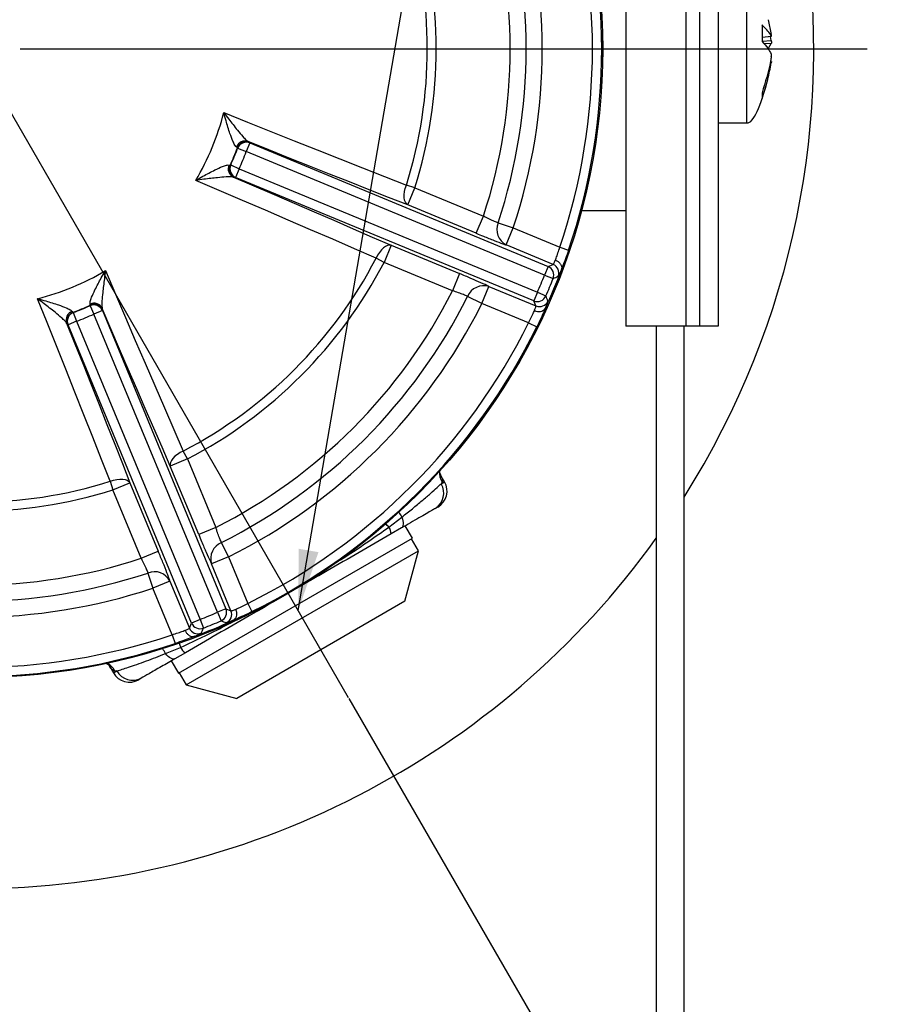
# Model space of a CAD drawing. Units: millimetres. Extents: x 5 to 836, y 5 to 589.
# Drawn here: x 93 to 140, y 308 to 361 of the extents above; entities that cross this region are included whole.
import ezdxf

# ---------------------------------------------------------------- set-up
doc = ezdxf.new("R2010")
doc.units = ezdxf.units.MM
doc.header["$PDSIZE"] = -1
doc.layers.add('SLD-0_0', color=179, linetype='Continuous')
doc.styles.add('SLDTEXTSTYLE8', font='ARIAL.TTF', dxfattribs={"width": 0.948})
doc.styles.get("Standard").update_dxf_attribs({"font": 'ARIAL.TTF'})
doc.dimstyles.new('SLDDIMSTYLE2', dxfattribs={"dimtxt": 0.18, "dimasz": 3.302, "dimexe": 0, "dimexo": 0.0625, "dimgap": 0, "dimtad": 0, "dimtih": 1, "dimtoh": 1, "dimdec": 0, "dimrnd": 1e-09, "dimzin": 0, "dimdsep": 46, "dimtxsty": 'Standard', "dimsah": 1, "dimcen": 0.09, "dimadec": 0, "dimazin": 0, "dimtfac": 3.302, "dimtdec": 0, "dimtofl": 0, "dimtmove": 0, "dimatfit": 3, "dimfxl": 1, "dimfrac": 2, "dimtolj": 1, "dimtzin": 0, "dimarcsym": 0})
doc.dimstyles.new('SLDDIMSTYLE5', dxfattribs={"dimtxt": 5, "dimasz": 3.302, "dimexe": 0, "dimexo": 0.0625, "dimgap": 1.25, "dimtad": 1, "dimdec": 4, "dimlfac": 2, "dimzin": 12, "dimdsep": 46, "dimtxsty": 'SLDTEXTSTYLE8', "dimsah": 1, "dimcen": 0.09, "dimazin": 3, "dimtfac": 1, "dimtofl": 0, "dimtmove": 0, "dimatfit": 3, "dimfxl": 1, "dimfrac": 2, "dimtolj": 1, "dimtzin": 12, "dimarcsym": 0})

# ---------------------------------------------------------------- blocks, each defined once
blk = doc.blocks.new('_D_13')
at = {"layer": 'Defpoints', "color": 0}
for p in [(90.574, 409.765), (90.574, 359.59), (110.822, 324.519), (90.574, 310.241), (124.357, 266.772)]:
    blk.add_point(p, dxfattribs=at)
at = {"layer": 'SLD-0_0', "color": 0, "lineweight": -2}
for p, q in [((110.853, 324.465), (139.961, 274.049)), ((90.574, 310.178), (90.574, 260.816))]:
    blk.add_line(p, q, dxfattribs=at)
blk.add_arc((90.574, 359.59), 98.774, 271.91547, 298.08453, dxfattribs=at)
at = {"layer": 'SLD-0_0', "color": 0}
for points in [[(137.341, 271.965), (136.807, 272.927), (139.961, 274.049)], [(93.866, 261.421), (93.884, 260.321), (90.574, 260.816)]]:
    blk.add_solid(points, dxfattribs=at)
at = {"layer": 'SLD-0_0', "color": 0, "insert": (109.205, 269.015), "char_height": 5, "attachment_point": 1, "rotation": 14.5002, "style": 'SLDTEXTSTYLE8'}
blk.add_mtext('\\A1;30%%d', dxfattribs=at)
blk = doc.blocks.new('SW_CENTERMARKSYMBOL_4')
at = {"layer": 'SLD-0_0', "color": 0}
blk.add_line((2.5, 0), (48.297, 0), dxfattribs=at)

msp = doc.modelspace()

# ---------------------------------------------------------------- linework, layer by layer
at = {"color": 7, "linetype": 'Continuous', "lineweight": 25}
for p, q in [((125.82368, 365.839965), (125.82368, 344.589965)), ((129.07368, 365.839965), (129.07368, 344.589965)), ((129.82368, 344.589965), (129.82368, 365.839965)), ((130.82368, 365.839965), (130.82368, 344.589965)), ((132.37368, 355.589965), (132.37368, 363.589965)), ((133.513648, 361.157249), (133.686921, 360.354703)), ((133.194931, 360.878328), (133.194931, 359.990265)), ((133.194931, 360.221532), (133.686921, 360.275985)), ((133.194931, 360.215099), (133.692302, 360.270148)), ((133.194931, 360.003993), (133.686921, 360.031203)), ((133.686921, 360.031203), (133.646142, 360.252274)), ((133.686921, 359.873672), (133.30663, 359.852639)), ((133.513651, 359.589965), (133.686921, 359.873672)), ((133.194931, 357.207127), (133.194931, 356.910869)), ((130.82368, 355.589965), (132.37368, 355.589965)), ((105.406525, 354.572657), (105.485786, 354.522167)), ((104.826777, 354.236217), (104.776002, 354.275386)), ((104.838234, 354.210916), (104.826777, 354.236217)), ((104.838234, 354.210916), (105.305791, 354.034604)), ((105.497017, 354.496262), (105.305791, 354.034604)), ((105.485786, 354.522167), (105.497017, 354.496262)), ((105.497017, 354.496262), (121.622105, 347.817031)), ((121.43088, 347.355373), (105.305791, 354.034604)), ((104.374213, 353.305382), (104.437813, 353.297175)), ((104.437813, 353.297175), (104.463806, 353.306965)), ((104.463806, 353.306965), (104.91909, 353.101024)), ((104.91909, 353.101024), (104.727865, 352.639365)), ((104.91909, 353.101024), (121.044179, 346.421793)), ((104.701606, 352.628989), (104.609858, 352.649332)), ((104.727865, 352.639365), (104.701606, 352.628989)), ((120.852954, 345.960135), (104.727865, 352.639365)), ((114.422733, 352.07181), (113.958292, 352.21822)), ((114.040283, 351.148494), (114.422733, 352.07181)), ((114.422733, 352.07181), (118.124727, 350.538394)), ((117.742277, 349.615077), (114.040283, 351.148494)), ((117.742277, 349.615077), (118.124727, 350.538394)), ((123.428474, 350.839965), (125.82368, 350.839965)), ((118.918355, 350.179878), (119.74027, 349.907012)), ((119.35782, 348.983696), (119.74027, 349.907012)), ((119.74027, 349.907012), (122.255226, 348.865284)), ((113.136096, 348.965593), (112.753646, 348.042277)), ((113.136096, 348.965593), (116.83809, 347.432177)), ((121.894702, 347.932885), (119.35782, 348.983696)), ((122.255226, 348.865284), (122.728754, 348.704987)), ((112.753646, 348.042277), (112.321709, 348.267159)), ((116.45564, 346.50886), (112.753646, 348.042277)), ((121.622105, 347.817031), (121.43088, 347.355373)), ((121.622105, 347.817031), (121.894702, 347.932885)), ((116.83809, 347.432177), (116.45564, 346.50886)), ((121.43088, 347.355373), (121.895396, 347.171197)), ((118.044456, 345.812953), (118.426906, 346.73627)), ((118.426906, 346.73627), (120.963788, 345.685459)), ((118.044456, 345.812953), (117.270329, 346.20119)), ((121.044179, 346.421793), (120.852954, 345.960135)), ((121.044179, 346.421793), (121.502873, 346.223563)), ((96.85668, 345.69984), (96.86647, 345.725832)), ((96.85668, 345.69984), (97.062622, 345.244555)), ((96.86647, 345.725832), (96.858263, 345.789432)), ((97.514313, 345.553787), (97.534656, 345.462039)), ((120.559411, 344.771225), (118.044456, 345.812953)), ((120.963788, 345.685459), (120.852954, 345.960135)), ((95.888259, 345.387643), (95.927428, 345.336868)), ((95.927428, 345.336868), (95.95273, 345.325411)), ((95.95273, 345.325411), (96.129042, 344.857854)), ((97.52428, 345.435781), (97.062622, 345.244555)), ((103.741852, 329.119467), (97.062622, 345.244555)), ((97.534656, 345.462039), (97.52428, 345.435781)), ((97.52428, 345.435781), (104.203511, 329.310692)), ((95.641479, 344.677859), (95.590988, 344.75712)), ((95.667383, 344.666629), (95.641479, 344.677859)), ((96.129042, 344.857854), (95.667383, 344.666629)), ((102.346614, 328.54154), (95.667383, 344.666629)), ((96.129042, 344.857854), (102.808272, 328.732765)), ((120.559411, 344.771225), (121.007593, 344.549736)), ((129.07368, 344.589965), (125.82368, 344.589965)), ((127.47368, 344.589965), (127.47368, 291.589965)), ((128.97368, 291.589965), (128.97368, 344.589965)), ((129.82368, 344.589965), (129.07368, 344.589965)), ((130.82368, 344.589965), (129.82368, 344.589965)), ((102.121369, 337.41), (101.896487, 337.841937)), ((102.121369, 337.41), (101.198052, 337.027549)), ((102.731468, 333.325555), (101.198052, 337.027549)), ((102.121369, 337.41), (103.654785, 333.708005)), ((116.025027, 336.17919), (115.793611, 336.580015)), ((97.945425, 336.205353), (98.091835, 335.740912)), ((98.091835, 335.740912), (99.015152, 336.123362)), ((99.015152, 336.123362), (100.548568, 332.421368)), ((115.838815, 336.07168), (116.025027, 336.17919)), ((115.894286, 336.156094), (115.838815, 336.07168)), ((99.625251, 332.038918), (98.091835, 335.740912)), ((115.659002, 334.813165), (115.522446, 334.734324)), ((113.014295, 333.72952), (113.714425, 334.267813)), ((103.654785, 333.708005), (102.731468, 333.325555)), ((113.697595, 333.680746), (113.135048, 333.355959)), ((114.283165, 333.123932), (113.895665, 333.795102)), ((101.639194, 325.823932), (114.283165, 333.123932)), ((104.350692, 332.11919), (103.962455, 332.893317)), ((114.614864, 332.449413), (114.239864, 333.098932)), ((99.625251, 332.038918), (100.548568, 332.421368)), ((102.057496, 325.199413), (114.614864, 332.449413)), ((113.882813, 329.717362), (114.614864, 332.449413)), ((104.350692, 332.11919), (103.427375, 331.736739)), ((104.478186, 329.199858), (103.427375, 331.736739)), ((104.350692, 332.11919), (105.392421, 329.604234)), ((99.983767, 331.24529), (100.256633, 330.423375)), ((101.17995, 330.805825), (100.256633, 330.423375)), ((101.17995, 330.805825), (102.23076, 328.268943)), ((101.298362, 327.908419), (100.256633, 330.423375)), ((113.882813, 329.717362), (104.789546, 324.467362)), ((105.392421, 329.604234), (105.613909, 329.156052)), ((104.203511, 329.310692), (103.741852, 329.119467)), ((103.741852, 329.119467), (103.940082, 328.660772)), ((104.203511, 329.310692), (104.478186, 329.199858)), ((102.23076, 328.268943), (102.346614, 328.54154)), ((102.808272, 328.732765), (102.346614, 328.54154)), ((102.808272, 328.732765), (102.992448, 328.26825)), ((101.298362, 327.908419), (101.458658, 327.434891)), ((100.932934, 326.888416), (101.749175, 327.225599)), ((102.012311, 326.934244), (101.449765, 326.609458)), ((101.251694, 326.495102), (101.639194, 325.823932)), ((97.886876, 326.250886), (98.122332, 325.843064)), ((98.122332, 325.843064), (98.308545, 325.950574)), ((98.308545, 325.950574), (98.207704, 325.944742)), ((101.682496, 325.848932), (102.057496, 325.199413)), ((99.624913, 325.555879), (99.488358, 325.477039)), ((102.057496, 325.199413), (104.789546, 324.467362))]:
    msp.add_line(p, q, dxfattribs=at)
at = {"color": 7, "linetype": 'Continuous', "lineweight": 25, "flags": 128}
for points in [[(104.089227, 356.139711), (105.368616, 355.625476), (106.636992, 355.117291), (107.893311, 354.615573), (109.136541, 354.120734), (110.365658, 353.633181), (111.579653, 353.153316), (112.777526, 352.681533), (113.958292, 352.21822)], [(114.040283, 351.148494), (113.00231, 351.55567), (111.951248, 351.969318), (110.887738, 352.389184), (109.812433, 352.81501), (108.725991, 353.246537), (107.629077, 353.683499), (106.522362, 354.125629), (105.406525, 354.572657)], [(112.321709, 348.267159), (111.159169, 348.774475), (109.978544, 349.287898), (108.780805, 349.807006), (107.566936, 350.331372), (106.337935, 350.860564), (105.094815, 351.394147), (103.838597, 351.931683), (102.570313, 352.472729)], [(104.609858, 352.649332), (105.714971, 352.176413), (106.810169, 351.706481), (107.894784, 351.239825), (108.968149, 350.776729), (110.02961, 350.317478), (111.078514, 349.862354), (112.114221, 349.411633), (113.136096, 348.965593)], [(114.040283, 351.148494), (113.965492, 351.20452), (113.906683, 351.29086), (113.865911, 351.404494), (113.8446, 351.541452), (113.843495, 351.696947), (113.862636, 351.865544), (113.901352, 352.04135), (113.958292, 352.21822)], [(113.136096, 348.965593), (113.043594, 348.978861), (112.940959, 348.959395), (112.831776, 348.907873), (112.719863, 348.826099), (112.609131, 348.716928), (112.503449, 348.584178), (112.406513, 348.432487), (112.321709, 348.267159)], [(97.690916, 347.593332), (98.231962, 346.325049), (98.769498, 345.06883), (99.303082, 343.82571), (99.832274, 342.59671), (100.356639, 341.382841), (100.875747, 340.185101), (101.38917, 339.004476), (101.896487, 337.841937)], [(97.945425, 336.205353), (97.482112, 337.38612), (97.010329, 338.583992), (96.530464, 339.797987), (96.042912, 341.027104), (95.548073, 342.270334), (95.046354, 343.526654), (94.538169, 344.795029), (94.023935, 346.074418)], [(101.198052, 337.027549), (100.752012, 338.049424), (100.301292, 339.085131), (99.846167, 340.134036), (99.386916, 341.195496), (98.923821, 342.268862), (98.457164, 343.353476), (97.987232, 344.448675), (97.514313, 345.553787)], [(95.590988, 344.75712), (96.038016, 343.641283), (96.480146, 342.534568), (96.917109, 341.437654), (97.348635, 340.351212), (97.774461, 339.275907), (98.194327, 338.212398), (98.607975, 337.161335), (99.015152, 336.123362)], [(101.896487, 337.841937), (101.731158, 337.757133), (101.579467, 337.660196), (101.446717, 337.554514), (101.337547, 337.443782), (101.255772, 337.331869), (101.204251, 337.222686), (101.184784, 337.120051), (101.198052, 337.027549)], [(97.945425, 336.205353), (98.122295, 336.262293), (98.298101, 336.30101), (98.466698, 336.32015), (98.622193, 336.319046), (98.759151, 336.297735), (98.872786, 336.256962), (98.959125, 336.198153), (99.015152, 336.123362)], [(113.714425, 334.267813), (113.746415, 334.160695), (113.769014, 334.060184), (113.781836, 333.967998), (113.784662, 333.885715), (113.777443, 333.814742), (113.760302, 333.756295), (113.733534, 333.711374), (113.697595, 333.680746)], [(101.449765, 326.609458), (101.405271, 326.593648), (101.352983, 326.592926), (101.293796, 326.607306), (101.228723, 326.63654), (101.158876, 326.680128), (101.085452, 326.737326), (101.009706, 326.807153), (100.932934, 326.888416)]]:
    msp.add_lwpolyline(points, dxfattribs=at)
at = {"color": 7, "linetype": 'Continuous', "lineweight": 25}
for radius in [34, 33.995636]:
    msp.add_circle((90.57368, 359.589965), radius, dxfattribs=at)
for centre, radius, start, end in [((90.57368, 359.589965), 45.409645, 327.7400692, 212.2599308), ((90.57368, 359.589965), 33.447559, 341.2982637, 18.7017363), ((90.57368, 359.589965), 33.947482, 341.2982637, 18.7017363), ((90.57368, 359.589965), 29.865873, 341.6344616, 18.3655384), ((90.57368, 359.589965), 30.731898, 341.6344616, 18.3655384), ((90.57368, 359.589965), 28.999848, 341.8126732, 18.1873268), ((90.57368, 359.589965), 24.519028, 342.5031087, 17.4968913), ((90.57368, 359.589965), 25.005999, 342.5031087, 17.4968913), ((90.57368, 359.589965), 13.948988, 329.3206383, 345.6793617), ((105.240014, 354.108516), 0.493106, 70.2644817, 160.220128), ((90.57368, 359.589965), 15.22542, 335.5871819, 339.4128181), ((90.57368, 359.589965), 15.245055, 335.6610598, 339.3389402), ((105.294973, 354.059559), 0.500415, 67.5851798, 159.3276383), ((105.306202, 354.033655), 0.500415, 67.5850418, 159.2538984), ((90.57368, 359.589965), 15.74475, 335.6610598, 339.3389402), ((104.820314, 353.095271), 0.493106, 154.779872, 244.7355183), ((104.893794, 353.091027), 0.500415, 155.6723617, 247.4148202), ((104.920051, 353.101404), 0.500415, 155.7461016, 247.4149582), ((119.799977, 349.824958), 0.950381, 158.0714233, 242.2741634), ((90.57368, 359.589965), 24.519028, 297.5031087, 332.4968913), ((90.57368, 359.589965), 25.005999, 297.5031087, 332.4968913), ((121.429961, 347.354984), 0.500407, 338.4522941, 67.4198414), ((121.702563, 347.470837), 0.500406, 338.8087227, 67.4204592), ((90.57368, 359.589965), 13.948988, 284.3206383, 300.6793617), ((90.57368, 359.589965), 33.194157, 336.6278645, 338.3721355), ((90.57368, 359.589965), 33.938907, 335.6054071, 339.3945929), ((90.57368, 359.589965), 33.693853, 336.6278645, 338.3721355), ((83.330037, 436.443328), 97.246081, 293.36423543, 293.54003826), ((118.144696, 345.828756), 0.950381, 72.7258366, 156.9285767), ((90.57368, 359.589965), 28.999848, 296.8126732, 333.1873268), ((90.57368, 359.589965), 29.865873, 296.6344616, 333.3655384), ((121.043804, 346.422718), 0.500407, 247.5801586, 336.5477059), ((31.110945, 310.369577), 97.243041, 21.45995899, 21.63576732), ((90.57368, 359.589965), 15.22542, 290.5871819, 294.4128181), ((90.57368, 359.589965), 15.245055, 290.6610598, 294.3389402), ((97.062241, 345.243594), 0.500415, 22.5850418, 114.2538984), ((97.068374, 345.343331), 0.493106, 25.2644817, 115.220128), ((97.072618, 345.269851), 0.500415, 22.5851798, 114.3276383), ((90.57368, 359.589965), 30.731898, 296.6344616, 333.3655384), ((121.154643, 346.148039), 0.500406, 247.5795408, 336.1912773), ((96.055129, 344.923631), 0.493106, 109.779872, 199.7355183), ((96.104086, 344.868672), 0.500415, 110.6723617, 202.4148202), ((96.12999, 344.857443), 0.500415, 110.7461016, 202.4149582), ((90.57368, 359.589965), 15.74475, 290.6610598, 294.3389402), ((90.57368, 359.589965), 33.447559, 296.2982637, 333.7017363), ((90.57368, 359.589965), 33.947482, 296.2982637, 333.7017363), ((116.738358, 336.678057), 0.992422, 176.2068475, 211.7320882), ((90.57368, 359.589965), 24.519028, 252.5031087, 287.4968913), ((115.010786, 335.561462), 0.972601, 301.740533, 31.6407053), ((115.159002, 335.67919), 1, 300, 30), ((90.57368, 359.589965), 25.005999, 252.5031087, 287.4968913), ((114.917765, 335.128479), 1.47945, 203.3264054, 215.5735386), ((108.703224, 329.763105), 5.858138, 42.6157068, 45.0040687), ((112.442103, 333.338263), 0.693171, 1.4628981, 34.3637849), ((90.57368, 359.589965), 45.409645, 270, 324.3510064), ((104.334889, 332.01895), 0.950381, 113.0714233, 197.2741634), ((90.57368, 359.589965), 28.999848, 251.8126732, 288.1873268), ((90.57368, 359.589965), 29.865873, 251.6344616, 288.3655384), ((100.338687, 330.363669), 0.950381, 27.7258366, 111.9285767), ((90.57368, 359.589965), 30.731898, 251.6344616, 288.3655384), ((90.57368, 359.589965), 33.194157, 291.6278645, 293.3721355), ((103.740928, 329.119841), 0.500407, 293.4522941, 22.4198414), ((104.015606, 329.009003), 0.500406, 293.8087227, 22.4204592), ((102.808661, 328.733684), 0.500407, 202.5801586, 291.5477059), ((90.57368, 359.589965), 33.938907, 290.6054071, 294.3945929), ((90.57368, 359.589965), 33.693853, 291.6278645, 293.3721355), ((139.795185, 419.055529), 97.246081, 248.36423543, 248.54003826), ((102.692809, 328.461082), 0.500406, 202.5795408, 291.1912773), ((13.723106, 366.832399), 97.243041, 336.45995899, 336.63576732), ((90.57368, 359.589965), 33.947482, 251.2982637, 288.7017363), ((90.57368, 359.589965), 33.447559, 251.2982637, 288.7017363), ((107.339726, 328.975889), 5.858138, 194.9959313, 197.3842932), ((99.585906, 326.276626), 1.47945, 24.4264614, 36.6735946), ((102.374109, 327.525504), 0.693171, 205.6362151, 238.5371019), ((97.333635, 325.474735), 0.992422, 28.2679118, 63.7931525), ((98.988358, 326.343064), 1, 210, 300), ((99.16442, 326.412559), 0.972601, 208.3592947, 298.259467)]:
    msp.add_arc(centre, radius, start, end, dxfattribs=at)
msp.add_ellipse((133.180624, 365.978305), major_axis=(-0.806944, -10.38834), ratio=0.140089502, start_param=0, end_param=0.708118671, dxfattribs=at)
for points, knots in [([(133.686921, 360.275985), (133.673636, 360.299361), (133.55559, 360.507076), (133.364509, 360.70377), (133.194931, 360.878328)], [0, 0, 0, 0, 0.11253886, 1, 1, 1, 1]), ([(133.194931, 359.990265), (133.30163, 359.867021), (133.499218, 359.638794), (133.627782, 359.41103), (133.686921, 359.306259)], [0, 0, 0, 0, 0.54000494, 1, 1, 1, 1]), ([(133.686921, 360.275985), (133.688982, 360.273072), (133.693106, 360.267246), (133.695791, 360.276138), (133.695185, 360.297218), (133.691802, 360.325334), (133.688307, 360.346364), (133.686921, 360.354703)], [0, 0, 0, 0, 0.215349975, 0.430738196, 0.645239269, 0.859315162, 1, 1, 1, 1]), ([(133.686921, 360.031203), (133.688982, 360.01755), (133.693106, 359.990243), (133.695791, 359.948116), (133.695185, 359.911414), (133.691802, 359.886131), (133.688307, 359.87721), (133.686921, 359.873672)], [0, 0, 0, 0, 0.215349975, 0.430738196, 0.645239269, 0.859315162, 1, 1, 1, 1]), ([(133.686921, 359.148728), (133.673636, 359.074984), (133.55559, 358.419702), (133.364509, 357.777265), (133.194931, 357.207127)], [0, 0, 0, 0, 0.11253886, 1, 1, 1, 1]), ([(133.686921, 359.148728), (133.688982, 359.16238), (133.693106, 359.189687), (133.695791, 359.231815), (133.695185, 359.268517), (133.691802, 359.2938), (133.688307, 359.302721), (133.686921, 359.306259)], [0, 0, 0, 0, 0.215349975, 0.430738196, 0.645239269, 0.859315162, 1, 1, 1, 1]), ([(133.692271, 358.909484), (133.692356, 358.909575), (133.694326, 358.911689), (133.695628, 358.90297), (133.695229, 358.882935), (133.691795, 358.854563), (133.688305, 358.833558), (133.686921, 358.825228)], [0, 0, 0, 0, 0.012169857, 0.283331483, 0.553376241, 0.822885721, 1, 1, 1, 1]), ([(133.194931, 356.910869), (133.30163, 357.250807), (133.499218, 357.880316), (133.627782, 358.527518), (133.686921, 358.825228)], [0, 0, 0, 0, 0.54000494, 1, 1, 1, 1]), ([(104.776002, 354.275386), (104.75262, 354.29616), (104.722824, 354.322634), (104.656121, 354.427717), (104.557963, 354.627886), (104.392551, 355.078075), (104.232502, 355.610937), (104.128118, 355.992984), (104.08969, 356.137965), (104.089227, 356.139711)], [0, 0, 0, 0, 0.097494595, 0.124242875, 0.255794546, 0.466327858, 0.796398206, 0.997548423, 1, 1, 1, 1]), ([(104.089227, 356.139711), (104.0903, 356.138292), (104.179713, 356.020119), (104.419052, 355.706222), (104.764938, 355.262987), (105.082212, 354.881251), (105.245157, 354.707163), (105.3431, 354.615218), (105.378858, 354.591224), (105.406525, 354.572657)], [0, 0, 0, 0, 0.002432935, 0.202642519, 0.533310408, 0.744780044, 0.876417082, 0.904375148, 1, 1, 1, 1]), ([(102.570313, 352.472729), (102.571875, 352.473636), (102.701565, 352.548981), (103.045524, 352.745318), (103.535486, 353.008936), (103.970781, 353.210304), (104.18173, 353.282436), (104.303202, 353.309576), (104.34299, 353.307226), (104.374213, 353.305382)], [0, 0, 0, 0, 0.002451577, 0.203601794, 0.533672142, 0.744205454, 0.875757125, 0.902505405, 1, 1, 1, 1]), ([(104.609858, 352.649332), (104.577166, 352.655768), (104.534915, 352.664085), (104.400644, 352.668327), (104.162325, 352.660448), (103.668051, 352.614867), (103.110058, 352.546031), (102.718861, 352.49331), (102.572076, 352.472973), (102.570313, 352.472729)], [0, 0, 0, 0, 0.095624852, 0.123582918, 0.255219956, 0.466689592, 0.797357481, 0.997567065, 1, 1, 1, 1]), ([(118.918355, 350.179878), (118.890044, 350.190396), (118.804732, 350.222091), (118.603144, 350.308398), (118.350796, 350.42575), (118.187449, 350.507142), (118.124727, 350.538394)], [0, 0, 0, 0, 0.158837072, 0.478619839, 0.799803315, 1, 1, 1, 1]), ([(117.742277, 349.615077), (117.870923, 349.562114), (118.206561, 349.423934), (118.721238, 349.219377), (119.129448, 349.064127), (119.30088, 349.003749), (119.35782, 348.983696)], [0, 0, 0, 0, 0.199406034, 0.520248115, 0.840654777, 1, 1, 1, 1]), ([(122.016027, 348.166144), (122.029196, 348.200442), (122.070887, 348.309023), (122.154696, 348.543433), (122.221702, 348.757956), (122.255226, 348.865284)], [0, 0, 0, 0, 0.187467263, 0.593484731, 1, 1, 1, 1]), ([(122.728754, 348.704987), (122.673001, 348.543592), (122.561657, 348.221277), (122.427753, 347.865103), (122.362359, 347.699081), (122.341391, 347.645846)], [0, 0, 0, 0, 0.405242945, 0.809291903, 1, 1, 1, 1]), ([(121.894702, 347.932885), (121.90538, 347.944559), (121.926734, 347.967903), (121.981252, 348.084317), (122.013241, 348.159589), (122.016027, 348.166144)], [0, 0, 0, 0, 0.477324676, 0.954480018, 1, 1, 1, 1]), ([(122.016027, 348.166144), (122.023015, 348.163181), (122.04959, 348.151912), (122.125017, 348.113251), (122.23093, 348.033501), (122.322759, 347.909878), (122.368029, 347.775342), (122.351689, 347.692918), (122.343518, 347.651706)], [0, 0, 0, 0, 0.030033206, 0.114210094, 0.335661596, 0.557108094, 0.778554046, 1, 1, 1, 1]), ([(122.343518, 347.651706), (122.339028, 347.641029), (122.290535, 347.525713), (122.210195, 347.346756), (122.182803, 347.308863), (122.169131, 347.289949)], [0, 0, 0, 0, 0.0486174464, 0.5251169298, 1, 1, 1, 1]), ([(122.341391, 347.645846), (122.34175, 347.646809), (122.342407, 347.648564), (122.343127, 347.650565), (122.343428, 347.651444), (122.343518, 347.651706)], [0, 0, 0, 0, 0.460321362, 0.839529165, 1, 1, 1, 1]), ([(96.858263, 345.789432), (96.856419, 345.820655), (96.85407, 345.860444), (96.881209, 345.981915), (96.953342, 346.192864), (97.154709, 346.62816), (97.418327, 347.118122), (97.614665, 347.46208), (97.690009, 347.59177), (97.690916, 347.593332)], [0, 0, 0, 0, 0.097494595, 0.124242875, 0.255794546, 0.466327858, 0.796398206, 0.997548423, 1, 1, 1, 1]), ([(97.690916, 347.593332), (97.690672, 347.591569), (97.670335, 347.444784), (97.617615, 347.053587), (97.548779, 346.495595), (97.503197, 346.001321), (97.495318, 345.763001), (97.49956, 345.62873), (97.507877, 345.586479), (97.514313, 345.553787)], [0, 0, 0, 0, 0.002432935, 0.202642519, 0.533310408, 0.744780044, 0.876417082, 0.904375148, 1, 1, 1, 1]), ([(118.426906, 346.73627), (118.416335, 346.741399), (118.303131, 346.79632), (118.010982, 346.9308), (117.462259, 347.171133), (117.046139, 347.345165), (116.83809, 347.432177)], [0, 0, 0, 0, 0.033140423, 0.354905403, 0.677469265, 1, 1, 1, 1]), ([(94.023935, 346.074418), (94.02568, 346.073956), (94.170662, 346.035527), (94.552709, 345.931144), (95.08557, 345.771094), (95.535759, 345.605682), (95.735928, 345.507524), (95.841012, 345.440821), (95.867485, 345.411025), (95.888259, 345.387643)], [0, 0, 0, 0, 0.002451577, 0.203601794, 0.533672142, 0.744205454, 0.875757125, 0.902505405, 1, 1, 1, 1]), ([(95.590988, 344.75712), (95.572422, 344.784788), (95.548427, 344.820545), (95.456482, 344.918488), (95.282394, 345.081434), (94.900659, 345.398707), (94.457424, 345.744593), (94.143527, 345.983932), (94.025353, 346.073345), (94.023935, 346.074418)], [0, 0, 0, 0, 0.0956248524, 0.1235829185, 0.2552199558, 0.466689592, 0.7973574812, 0.9975670645, 1, 1, 1, 1]), ([(117.270329, 346.20119), (117.26501, 346.203689), (117.208026, 346.230466), (117.059396, 346.293237), (116.777902, 346.399916), (116.563183, 346.472504), (116.45564, 346.50886)], [0, 0, 0, 0, 0.033030049, 0.353918893, 0.676407591, 1, 1, 1, 1]), ([(120.884638, 345.43473), (120.887304, 345.441336), (120.917909, 345.51718), (120.961676, 345.638047), (120.963084, 345.669653), (120.963788, 345.685459)], [0, 0, 0, 0, 0.045519982, 0.522675324, 1, 1, 1, 1]), ([(120.884638, 345.43473), (120.891675, 345.431884), (120.918434, 345.421061), (120.999107, 345.395064), (121.130391, 345.376564), (121.282738, 345.399045), (121.40988, 345.462166), (121.456608, 345.532003), (121.479972, 345.566922)], [0, 0, 0, 0, 0.030033206, 0.114210094, 0.335661596, 0.557108094, 0.778554046, 1, 1, 1, 1]), ([(121.482611, 345.572569), (121.459795, 345.5201), (121.388641, 345.356463), (121.231472, 345.009926), (121.082293, 344.703284), (121.007593, 344.549736)], [0, 0, 0, 0, 0.190708097, 0.594757055, 1, 1, 1, 1]), ([(121.612463, 345.946033), (121.609473, 345.924275), (121.603183, 345.878493), (121.522376, 345.674151), (121.479972, 345.566922)], [0, 0, 0, 0, 0.475248365, 1, 1, 1, 1]), ([(121.479972, 345.566922), (121.480257, 345.567509), (121.480917, 345.56887), (121.481867, 345.570932), (121.482456, 345.572229), (121.482611, 345.572569)], [0, 0, 0, 0, 0.3581635857, 0.831378746, 1, 1, 1, 1]), ([(120.559411, 344.771225), (120.611598, 344.870821), (120.715908, 345.069893), (120.822399, 345.294908), (120.869698, 345.401166), (120.884638, 345.43473)], [0, 0, 0, 0, 0.406515269, 0.812532737, 1, 1, 1, 1]), ([(115.752239, 336.63924), (115.783875, 336.586016), (115.890811, 336.406106), (115.932433, 336.251561), (115.902768, 336.17732), (115.894286, 336.156094)], [0, 0, 0, 0, 0.230774786, 0.780079205, 1, 1, 1, 1]), ([(115.791494, 336.578147), (115.792075, 336.576892), (115.793749, 336.573278), (115.767581, 336.647198), (115.771774, 336.752486), (115.773874, 336.805233)], [0, 0, 0, 0, 0.2098750864, 0.6041621024, 1, 1, 1, 1]), ([(113.714425, 334.267813), (113.90776, 334.420539), (114.301204, 334.731344), (114.82228, 335.165317), (115.276892, 335.557675), (115.626653, 335.871931), (115.772434, 336.009182), (115.838815, 336.07168)], [0, 0, 0, 0, 0.199314456, 0.405612782, 0.610061273, 0.822440111, 1, 1, 1, 1]), ([(115.522446, 334.734324), (115.464132, 334.700657), (115.265245, 334.585829), (114.67871, 334.247193), (114.024381, 333.869416), (113.697595, 333.680746)], [0, 0, 0, 0, 0.171947677, 0.586453517, 1, 1, 1, 1]), ([(113.135048, 333.355959), (111.983942, 332.691368), (110.593018, 331.888317), (108.196977, 330.504963), (106.791415, 329.693461), (104.475083, 328.356126), (103.1634, 327.598825), (102.012311, 326.934244)], [0, 0, 0, 0, 0.31100656, 0.375800777, 0.645602994, 0.68899344, 1, 1, 1, 1]), ([(102.731468, 333.325555), (102.784984, 333.197138), (102.924607, 332.862098), (103.143895, 332.353523), (103.322765, 331.955096), (103.401293, 331.791182), (103.427375, 331.736739)], [0, 0, 0, 0, 0.199406034, 0.520248115, 0.840654777, 1, 1, 1, 1]), ([(103.962455, 332.893317), (103.949874, 332.920774), (103.911961, 333.003509), (103.830445, 333.207082), (103.734988, 333.468499), (103.677037, 333.641556), (103.654785, 333.708005)], [0, 0, 0, 0, 0.158837072, 0.478619839, 0.799803315, 1, 1, 1, 1]), ([(109.708228, 331.531009), (110.080406, 331.760913), (111.206603, 332.456593), (112.28936, 333.219041), (113.014295, 333.72952)], [0, 0, 0, 0, 0.330473273, 1, 1, 1, 1]), ([(101.17995, 330.805825), (101.176101, 330.816926), (101.134889, 330.93581), (101.0234, 331.237482), (100.805336, 331.795428), (100.634154, 332.212729), (100.548568, 332.421368)], [0, 0, 0, 0, 0.033140423, 0.354905403, 0.677469265, 1, 1, 1, 1]), ([(99.625251, 332.038918), (99.675588, 331.937166), (99.77609, 331.734009), (99.899702, 331.459529), (99.960414, 331.310046), (99.981774, 331.250818), (99.983767, 331.24529)], [0, 0, 0, 0, 0.323592409, 0.646081107, 0.966969951, 1, 1, 1, 1]), ([(104.728915, 329.279007), (104.762479, 329.293948), (104.868738, 329.341246), (105.093752, 329.447737), (105.292824, 329.552047), (105.392421, 329.604234)], [0, 0, 0, 0, 0.187467263, 0.593484731, 1, 1, 1, 1]), ([(104.478186, 329.199858), (104.493992, 329.200562), (104.525598, 329.201969), (104.646466, 329.245736), (104.72231, 329.276342), (104.728915, 329.279007)], [0, 0, 0, 0, 0.4773246762, 0.9544800183, 1, 1, 1, 1]), ([(105.613909, 329.156052), (105.460362, 329.081352), (105.153719, 328.932173), (104.807182, 328.775005), (104.643546, 328.70385), (104.591076, 328.681034)], [0, 0, 0, 0, 0.405242945, 0.809291903, 1, 1, 1, 1]), ([(104.728915, 329.279007), (104.731761, 329.27197), (104.742584, 329.245211), (104.768582, 329.164538), (104.787082, 329.033255), (104.7646, 328.880908), (104.70148, 328.753765), (104.631642, 328.707037), (104.596723, 328.683673)], [0, 0, 0, 0, 0.030033206, 0.114210094, 0.335661596, 0.557108094, 0.778554046, 1, 1, 1, 1]), ([(101.749175, 327.225599), (102.35591, 327.502982), (103.362949, 327.963371), (104.337348, 328.488713), (104.724677, 328.697539)], [0, 0, 0, 0, 0.602494183, 1, 1, 1, 1]), ([(104.596723, 328.683673), (104.585999, 328.679298), (104.470168, 328.632047), (104.286818, 328.562314), (104.240654, 328.554889), (104.217612, 328.551182)], [0, 0, 0, 0, 0.0486174464, 0.5251169298, 1, 1, 1, 1]), ([(104.591076, 328.681034), (104.592011, 328.68146), (104.593716, 328.682238), (104.59564, 328.683143), (104.596475, 328.683551), (104.596723, 328.683673)], [0, 0, 0, 0, 0.460321362, 0.839529165, 1, 1, 1, 1]), ([(101.298362, 327.908419), (101.405689, 327.941943), (101.620213, 328.00895), (101.854622, 328.092758), (101.963203, 328.134449), (101.997501, 328.147618)], [0, 0, 0, 0, 0.406515269, 0.812532737, 1, 1, 1, 1]), ([(101.997501, 328.147618), (102.004057, 328.150404), (102.079328, 328.182393), (102.195742, 328.236911), (102.219086, 328.258265), (102.23076, 328.268943)], [0, 0, 0, 0, 0.045519982, 0.522675324, 1, 1, 1, 1]), ([(101.997501, 328.147618), (102.000464, 328.14063), (102.011733, 328.114055), (102.050394, 328.038628), (102.130144, 327.932715), (102.253767, 327.840887), (102.388303, 327.795616), (102.470728, 327.811957), (102.51194, 327.820127)], [0, 0, 0, 0, 0.030033206, 0.114210094, 0.335661596, 0.557108094, 0.778554046, 1, 1, 1, 1]), ([(102.873697, 327.994514), (102.856198, 327.981243), (102.819377, 327.953318), (102.617746, 327.865965), (102.51194, 327.820127)], [0, 0, 0, 0, 0.475248365, 1, 1, 1, 1]), ([(102.517799, 327.822255), (102.464564, 327.801286), (102.298542, 327.735892), (101.942368, 327.601988), (101.620053, 327.490645), (101.458658, 327.434891)], [0, 0, 0, 0, 0.1907080972, 0.5947570548, 1, 1, 1, 1]), ([(102.51194, 327.820127), (102.512556, 327.820341), (102.513985, 327.820837), (102.516114, 327.821623), (102.517448, 327.822123), (102.517799, 327.822255)], [0, 0, 0, 0, 0.358163586, 0.831378746, 1, 1, 1, 1]), ([(98.308545, 325.950574), (98.496418, 326.008149), (98.876963, 326.124771), (99.836566, 326.456483), (100.583538, 326.750765), (100.932934, 326.888416)], [0, 0, 0, 0, 0.341669526, 0.692065293, 1, 1, 1, 1]), ([(97.710298, 326.369069), (97.731351, 326.360839), (97.814235, 326.328439), (97.884866, 326.253316), (97.895825, 326.24127), (97.900322, 326.236327)], [0, 0, 0, 0, 0.167212373, 0.658287906, 1, 1, 1, 1]), ([(101.449765, 326.609458), (101.199304, 326.464854), (100.668212, 326.158228), (100.010679, 325.778601), (99.751021, 325.628688), (99.624913, 325.555879)], [0, 0, 0, 0, 0.314614658, 0.667129094, 1, 1, 1, 1]), ([(98.207704, 325.944742), (98.150889, 325.963398), (98.038609, 326.000267), (97.903514, 326.22909), (97.836778, 326.342126)], [0, 0, 0, 0, 0.506009161, 1, 1, 1, 1])]:
    msp.add_open_spline(points, degree=3, knots=knots, dxfattribs=at)
at = {"layer": 'SLD-0_0', "color": 7}
msp.add_line((90.57368, 359.589965), (110.821649, 324.519454), dxfattribs=at)

# ---------------------------------------------------------------- block references
msp.add_blockref('SW_CENTERMARKSYMBOL_4', (90.57368, 359.589965), dxfattribs=at)

# ---------------------------------------------------------------- dimensions: what is measured, and where the dimension line sits
dim = msp.add_angular_dim_2l(base=(124.3565, 266.772429), line1=((90.57368, 310.240882), (90.57368, 409.764599)), line2=((110.821649, 324.519454), (90.57368, 359.589965)), dimstyle='SLDDIMSTYLE5', dxfattribs=at)
dim.commit()
dim.dimension.update_dxf_attribs({"geometry": '_D_13', "text_midpoint": (115.305067, 263.961871), "dimtype": 162})

# ---------------------------------------------------------------- leaders
msp.add_leader([(108.112771, 329.211367), (125.840745, 432.263551)], dimstyle='SLDDIMSTYLE2', dxfattribs=at)

doc.saveas('drawing.dxf')
